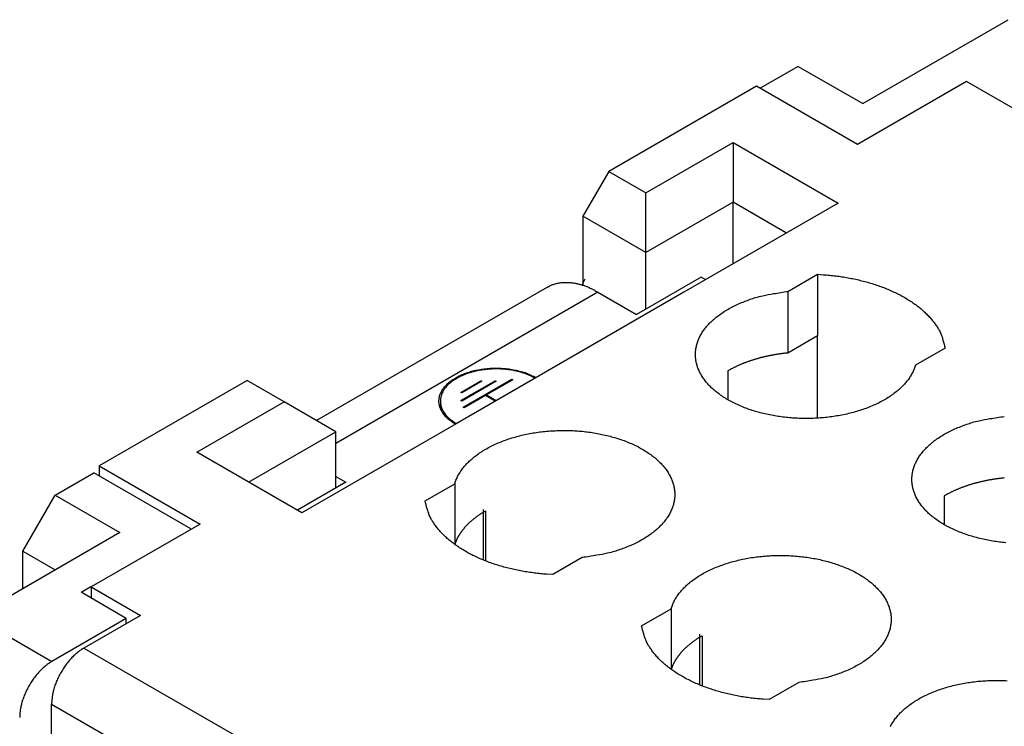
# Model space of a CAD drawing. Units: millimetres. Extents: x 11 to 751, y 29 to 435.
# Drawn here: x 339 to 360, y 178 to 193 of the extents above; entities that cross this region are included whole.
import ezdxf

# ---------------------------------------------------------------- set-up
doc = ezdxf.new("R2010")
doc.units = ezdxf.units.MM
doc.header["$MEASUREMENT"] = 0
doc.layers.get('0').update_dxf_attribs({"lineweight": 30})

msp = doc.modelspace()

# ---------------------------------------------------------------- linework, layer by layer
at = {"linetype": 'Continuous'}
for p, q in [((357.26, 191.656), (360.442, 193.493)), ((355.846, 192.472), (355.015, 191.993)), ((355.846, 192.472), (357.26, 191.656)), ((359.531, 192.141), (357.145, 190.763)), ((359.523, 192.146), (359.523, 192.135)), ((359.531, 192.141), (359.523, 192.146)), ((360.61, 191.518), (359.531, 192.141)), ((354.935, 192.039), (351.7, 190.171)), ((357.145, 190.763), (354.935, 192.039)), ((352.513, 189.701), (354.423, 190.804)), ((354.423, 190.804), (354.423, 189.497)), ((354.423, 190.804), (356.721, 189.477)), ((357.141, 190.77), (357.136, 190.768)), ((351.7, 190.171), (351.135, 189.191)), ((351.7, 190.171), (352.513, 189.701)), ((352.513, 188.395), (352.513, 189.701)), ((354.423, 189.497), (352.513, 188.395)), ((356.721, 189.477), (353.344, 187.527)), ((355.589, 188.824), (354.423, 189.497)), ((354.423, 188.15), (354.423, 189.497)), ((352.513, 188.395), (351.135, 189.191)), ((351.135, 189.191), (351.135, 187.681)), ((352.513, 187.16), (352.513, 188.395)), ((351.173, 187.812), (351.107, 187.681)), ((353.724, 187.859), (352.31, 187.043)), ((353.822, 187.803), (353.724, 187.859)), ((355.621, 187.546), (356.269, 187.92)), ((356.269, 187.92), (356.269, 186.573)), ((350.362, 187.641), (345.302, 184.72)), ((351.462, 187.532), (345.725, 184.221)), ((353.344, 187.527), (348.359, 184.649)), ((351.462, 187.532), (352.31, 187.043)), ((353.344, 187.527), (353.344, 187.527)), ((355.621, 187.546), (355.621, 186.198)), ((356.269, 186.573), (355.621, 186.198)), ((356.269, 184.772), (356.269, 186.573)), ((359.062, 186.307), (358.414, 185.933)), ((354.308, 185.808), (354.308, 185.175)), ((343.781, 185.598), (340.546, 183.731)), ((344.594, 185.129), (343.781, 185.598)), ((348.459, 185.158), (349.21, 185.592)), ((348.459, 185.337), (348.901, 185.592)), ((348.514, 185.011), (349.575, 185.624)), ((348.901, 185.592), (348.923, 185.579)), ((348.901, 185.566), (348.901, 185.592)), ((349.597, 185.611), (349.023, 185.279)), ((349.21, 185.592), (349.232, 185.579)), ((349.21, 185.592), (349.21, 185.566)), ((349.575, 185.624), (349.597, 185.611)), ((349.575, 185.624), (349.575, 185.598)), ((349.232, 185.579), (348.481, 185.145)), ((348.923, 185.579), (348.481, 185.324)), ((348.481, 185.324), (348.459, 185.337)), ((348.481, 185.145), (348.459, 185.158)), ((349, 185.266), (348.536, 184.999)), ((349.214, 185.143), (349, 185.266)), ((349.023, 185.279), (349.236, 185.156)), ((349.023, 185.254), (349.023, 185.279)), ((342.685, 184.027), (344.594, 185.129)), ((345.725, 184.476), (344.594, 185.129)), ((348.014, 185.145), (348.014, 185.064)), ((348.536, 184.999), (348.514, 185.011)), ((348.359, 184.649), (344.983, 182.7)), ((343.816, 183.373), (345.725, 184.476)), ((345.725, 183.241), (345.725, 184.476)), ((344.983, 182.7), (342.685, 184.027)), ((340.546, 183.731), (340.546, 183.506)), ((340.546, 183.731), (342.755, 182.455)), ((339.582, 183.083), (340.431, 183.572)), ((342.552, 182.348), (340.431, 183.572)), ((345.725, 183.496), (345.946, 183.368)), ((345.946, 183.368), (344.886, 182.756)), ((347.679, 182.96), (348.328, 183.335)), ((348.328, 183.335), (348.328, 182.01)), ((338.875, 181.858), (339.582, 183.083)), ((339.582, 183.083), (340.996, 182.266)), ((359.045, 183.072), (359.045, 182.44)), ((348.951, 182.776), (348.951, 181.668)), ((349.004, 182.746), (349.004, 181.647)), ((342.755, 182.455), (340.369, 181.077)), ((340.996, 182.266), (337.814, 180.429)), ((342.552, 182.348), (342.552, 182.338)), ((338.875, 181.858), (339.582, 181.45)), ((338.875, 181.041), (338.875, 181.858)), ((351.121, 181.722), (350.472, 181.348)), ((340.148, 180.96), (340.364, 181.085)), ((340.369, 181.077), (340.369, 180.832)), ((340.369, 181.077), (341.447, 180.454)), ((341.138, 180.388), (340.148, 180.96)), ((337.814, 180.429), (339.511, 179.449)), ((341.447, 180.454), (340.21, 179.74)), ((352.417, 180.225), (353.065, 180.6)), ((353.065, 180.6), (353.065, 179.275)), ((341.138, 180.388), (339.511, 179.449)), ((341.138, 180.276), (341.138, 180.388)), ((353.689, 180.041), (353.689, 178.933)), ((353.742, 180.011), (353.742, 178.911)), ((340.21, 179.74), (343.896, 177.612)), ((355.858, 178.987), (355.21, 178.613)), ((339.503, 170.739), (339.503, 178.515)), ((339.503, 178.515), (343.188, 176.387))]:
    msp.add_line(p, q, dxfattribs=at)
for points in [[(350.362, 187.641), (350.392, 187.658, -0.011831), (350.424, 187.674, -0.011853), (350.456, 187.687, -0.011773), (350.489, 187.7, -0.011648), (350.523, 187.711, -0.011499), (350.558, 187.72, -0.011311), (350.593, 187.728, -0.011096), (350.628, 187.734, -0.010855), (350.664, 187.739, -0.010599), (350.701, 187.742, -0.010321), (350.738, 187.744, -0.010033), (350.775, 187.744, -0.009728), (350.813, 187.743, -0.009435), (350.851, 187.741, -0.009139), (350.889, 187.737, -0.00882), (350.927, 187.732, -0.00847), (350.966, 187.725, -0.008241), (351.005, 187.717, -0.008079), (351.043, 187.708, -0.007603), (351.082, 187.697, -0.006902), (351.12, 187.686, -0.007272), (351.159, 187.673, -0.008198), (351.199, 187.658, -0.006137), (351.236, 187.644, -0.002379), (351.27, 187.63, -0.008001), (351.312, 187.61, -0.01286), (351.377, 187.577, -0.006166), (351.462, 187.532, -0.003276)], [(356.269, 187.92), (356.402, 187.912, -0.006701), (356.535, 187.901, -0.006476), (356.669, 187.886, -0.006461), (356.803, 187.867, -0.006765), (356.938, 187.845, -0.006982), (357.072, 187.818, -0.00718), (357.205, 187.788, -0.007388), (357.337, 187.754, -0.007667), (357.467, 187.716, -0.007944), (357.595, 187.674, -0.008262), (357.719, 187.628, -0.008594), (357.841, 187.579, -0.008967), (357.958, 187.526, -0.009379), (358.071, 187.469, -0.009832), (358.179, 187.41, -0.010299), (358.282, 187.348, -0.010751), (358.38, 187.282, -0.011394), (358.471, 187.215, -0.012171), (358.557, 187.144, -0.012544), (358.636, 187.073, -0.01241), (358.708, 187, -0.014161), (358.774, 186.924, -0.0174), (358.834, 186.845, -0.014469), (358.886, 186.771, -0.006274), (358.93, 186.703, -0.020464), (358.971, 186.616, -0.037452), (359.015, 186.482, -0.020226), (359.062, 186.307, -0.011298)], [(358.414, 185.933), (358.387, 185.853, -0.025144), (358.351, 185.774, -0.022754), (358.306, 185.694, -0.021151), (358.252, 185.614, -0.020817), (358.188, 185.535, -0.019806), (358.116, 185.458, -0.018667), (358.033, 185.382, -0.01744), (357.942, 185.309, -0.016467), (357.842, 185.24, -0.015405), (357.734, 185.173, -0.014498), (357.618, 185.111, -0.013599), (357.495, 185.053, -0.012839), (357.366, 184.999, -0.01212), (357.231, 184.951, -0.011492), (357.092, 184.909, -0.010938), (356.95, 184.871, -0.010438), (356.805, 184.84, -0.010011), (356.659, 184.814, -0.009591), (356.512, 184.794, -0.009309), (356.365, 184.779, -0.009036), (356.219, 184.769, -0.008748), (356.075, 184.765, -0.008374), (355.935, 184.766, -0.008471), (355.795, 184.771, -0.008425), (355.654, 184.781, -0.008373), (355.512, 184.796, -0.008784), (355.369, 184.817, -0.009076), (355.226, 184.842, -0.009446), (355.084, 184.874, -0.009819), (354.944, 184.911, -0.010306), (354.807, 184.953, -0.010809), (354.674, 185.001, -0.011412), (354.546, 185.054, -0.012072), (354.424, 185.112, -0.012817), (354.308, 185.175, -0.013661), (354.199, 185.242, -0.014565), (354.099, 185.312, -0.01561), (354.007, 185.386, -0.016665), (353.924, 185.463, -0.017889), (353.85, 185.542, -0.019035), (353.786, 185.623, -0.020345), (353.732, 185.705, -0.021429), (353.687, 185.787, -0.022624), (353.652, 185.87, -0.02346), (353.626, 185.952, -0.024205), (353.608, 186.034, -0.024126), (353.599, 186.114, -0.024992), (353.598, 186.195, -0.02541), (353.606, 186.278, -0.024939), (353.622, 186.362, -0.025417), (353.647, 186.447, -0.02509), (353.682, 186.532, -0.024311), (353.727, 186.617, -0.023143), (353.782, 186.7, -0.022109), (353.846, 186.783, -0.020695), (353.92, 186.863, -0.019328), (354.004, 186.941, -0.018087), (354.096, 187.015, -0.017133), (354.197, 187.086, -0.015549), (354.305, 187.153, -0.013759), (354.419, 187.215, -0.013914), (354.541, 187.273, -0.015022), (354.672, 187.326, -0.011142), (354.798, 187.373, -0.004763), (354.915, 187.413, -0.013693), (355.069, 187.452, -0.021329), (355.307, 187.497, -0.010427), (355.621, 187.546, -0.005608)], [(355.621, 186.198), (355.593, 186.196, 0.001664), (355.565, 186.193, 0.001702), (355.538, 186.189, 0.001715), (355.51, 186.186, 0.001696), (355.483, 186.183, 0.001689), (355.457, 186.179, 0.001683), (355.43, 186.175, 0.001684), (355.404, 186.171, 0.001673), (355.378, 186.167, 0.001684), (355.351, 186.163, 0.0017), (355.325, 186.159, 0.001704), (355.299, 186.154, 0.001731), (355.272, 186.149, 0.001752), (355.246, 186.144, 0.001771), (355.219, 186.139, 0.001787), (355.193, 186.133, 0.001811), (355.166, 186.127, 0.00183), (355.139, 186.122, 0.001854), (355.113, 186.115, 0.001873), (355.086, 186.109, 0.001898), (355.059, 186.102, 0.001919), (355.032, 186.096, 0.001945), (355.005, 186.089, 0.001968), (354.979, 186.081, 0.001995), (354.952, 186.074, 0.002019), (354.925, 186.066, 0.002048), (354.898, 186.058, 0.002073), (354.872, 186.05, 0.002103), (354.845, 186.042, 0.00213), (354.818, 186.033, 0.002162), (354.792, 186.024, 0.002189), (354.765, 186.015, 0.002222), (354.738, 186.005, 0.002253), (354.712, 185.996, 0.002293), (354.686, 185.986, 0.002319), (354.66, 185.976, 0.00234), (354.633, 185.965, 0.002396), (354.607, 185.955, 0.002488), (354.581, 185.944, 0.002448), (354.556, 185.933, 0.002313), (354.53, 185.921, 0.002606), (354.505, 185.91, 0.003185), (354.479, 185.897, 0.002431), (354.454, 185.886, 0.000783), (354.432, 185.875, 0.003549), (354.405, 185.861, 0.006311), (354.362, 185.838, 0.003123), (354.308, 185.808, 0.001653)], [(348.349, 185.656), (348.387, 185.677, -0.009979), (348.428, 185.698, -0.008898), (348.471, 185.718, -0.008402), (348.517, 185.737, -0.008545), (348.566, 185.756, -0.008435), (348.617, 185.773, -0.008307), (348.67, 185.79, -0.008138), (348.726, 185.805, -0.008098), (348.784, 185.819, -0.007983), (348.844, 185.831, -0.00795), (348.907, 185.842, -0.007865), (348.971, 185.851, -0.007858), (349.036, 185.858, -0.007819), (349.103, 185.863, -0.007856), (349.171, 185.866, -0.007838), (349.239, 185.867, -0.007852), (349.309, 185.866, -0.007957), (349.378, 185.862, -0.008193), (349.447, 185.856, -0.008085), (349.516, 185.848, -0.007726), (349.583, 185.838, -0.008574), (349.65, 185.825, -0.010295), (349.717, 185.81, -0.008251), (349.779, 185.794, -0.003399), (349.834, 185.779, -0.011586), (349.899, 185.756, -0.021079), (349.992, 185.715, -0.011421), (350.109, 185.66, -0.006385)], [(350.087, 185.647), (350.04, 185.672, 0.011519), (349.99, 185.696, 0.01065), (349.938, 185.719, 0.010036), (349.882, 185.741, 0.009873), (349.825, 185.76, 0.009585), (349.765, 185.778, 0.009283), (349.703, 185.794, 0.008993), (349.639, 185.809, 0.008789), (349.574, 185.821, 0.008583), (349.508, 185.831, 0.008411), (349.441, 185.838, 0.008258), (349.374, 185.844, 0.008127), (349.307, 185.848, 0.008035), (349.239, 185.849, 0.007953), (349.172, 185.848, 0.007895), (349.106, 185.845, 0.007806), (349.041, 185.84, 0.007852), (348.977, 185.833, 0.007939), (348.915, 185.824, 0.007827), (348.854, 185.814, 0.007444), (348.796, 185.802, 0.008074), (348.739, 185.789, 0.009357), (348.683, 185.773, 0.007667), (348.632, 185.758, 0.003601), (348.587, 185.743, 0.010155), (348.535, 185.722, 0.017828), (348.462, 185.688, 0.009877), (348.371, 185.643, 0.005722)], [(348.342, 184.639), (348.296, 184.667, -0.012339), (348.254, 184.696, -0.012689), (348.213, 184.728, -0.013309), (348.175, 184.76, -0.014503), (348.14, 184.794, -0.015658), (348.108, 184.83, -0.01674), (348.079, 184.867, -0.017895), (348.054, 184.904, -0.01911), (348.033, 184.943, -0.020311), (348.015, 184.982, -0.021385), (348.001, 185.021, -0.022364), (347.991, 185.061, -0.023081), (347.985, 185.101, -0.023618), (347.982, 185.141, -0.023789), (347.984, 185.181, -0.023655), (347.989, 185.22, -0.023067), (347.998, 185.259, -0.022519), (348.01, 185.296, -0.021825), (348.026, 185.333, -0.020332), (348.044, 185.369, -0.018188), (348.065, 185.404, -0.018371), (348.09, 185.438, -0.019565), (348.117, 185.471, -0.014582), (348.145, 185.501, -0.00646), (348.171, 185.527, -0.017231), (348.207, 185.558, -0.025779), (348.267, 185.601, -0.012295), (348.349, 185.656, -0.006614)], [(348.371, 185.643), (348.335, 185.621, 0.010394), (348.3, 185.598, 0.010132), (348.266, 185.574, 0.010442), (348.233, 185.548, 0.011568), (348.201, 185.52, 0.012511), (348.172, 185.492, 0.013448), (348.144, 185.462, 0.014414), (348.118, 185.43, 0.015605), (348.095, 185.398, 0.016746), (348.074, 185.364, 0.018015), (348.056, 185.329, 0.019191), (348.041, 185.293, 0.020426), (348.029, 185.256, 0.021494), (348.02, 185.218, 0.022523), (348.015, 185.18, 0.023154), (348.014, 185.141, 0.023521), (348.016, 185.102, 0.023798), (348.022, 185.063, 0.024074), (348.032, 185.025, 0.022939), (348.045, 184.986, 0.02094), (348.062, 184.948, 0.021887), (348.084, 184.91, 0.024261), (348.11, 184.873, 0.017655), (348.136, 184.838, 0.006863), (348.162, 184.807, 0.022115), (348.201, 184.77, 0.033354), (348.27, 184.718, 0.015112), (348.364, 184.652, 0.007752)], [(348.014, 185.064), (348.014, 185.06, 0.002379), (348.014, 185.056, 0.002374), (348.014, 185.052, 0.002372), (348.014, 185.048, 0.002375), (348.014, 185.044, 0.002376), (348.014, 185.04, 0.002376), (348.015, 185.036, 0.002375), (348.015, 185.033, 0.002375), (348.015, 185.029, 0.002374), (348.016, 185.025, 0.002373), (348.016, 185.021, 0.002371), (348.016, 185.017, 0.002368), (348.017, 185.013, 0.002368), (348.017, 185.009, 0.00237), (348.018, 185.005, 0.002361), (348.018, 185.001, 0.002343), (348.019, 184.997, 0.00236), (348.02, 184.994, 0.002405), (348.02, 184.99, 0.002332), (348.021, 184.986, 0.002173), (348.022, 184.982, 0.002395), (348.023, 184.978, 0.002849), (348.024, 184.974, 0.002155), (348.024, 184.97, 0.000735), (348.025, 184.967, 0.003035), (348.026, 184.962, 0.005196), (348.028, 184.956, 0.002525), (348.031, 184.947, 0.001333)], [(360.392, 182.046, -0.008373), (360.25, 182.061, -0.008784), (360.106, 182.081, -0.009076), (359.964, 182.107, -0.009446), (359.822, 182.139, -0.009819), (359.682, 182.176, -0.010306), (359.545, 182.218, -0.010809), (359.412, 182.266, -0.011412), (359.284, 182.319, -0.012072), (359.161, 182.377, -0.012817), (359.045, 182.44, -0.013661), (358.937, 182.506, -0.014565), (358.836, 182.577, -0.01561), (358.744, 182.651, -0.016665), (358.662, 182.728, -0.017889), (358.588, 182.807, -0.019035), (358.524, 182.888, -0.020345), (358.47, 182.97, -0.021429), (358.425, 183.052, -0.022624), (358.389, 183.135, -0.02346), (358.363, 183.217, -0.024205), (358.346, 183.298, -0.024126), (358.337, 183.379, -0.024992), (358.336, 183.46, -0.02541), (358.343, 183.543, -0.024939), (358.359, 183.627, -0.025417), (358.385, 183.712, -0.02509), (358.42, 183.797, -0.024311), (358.465, 183.881, -0.023143), (358.519, 183.965, -0.022109), (358.584, 184.047, -0.020695), (358.658, 184.128, -0.019328), (358.741, 184.205, -0.018087), (358.833, 184.28, -0.017133), (358.934, 184.351, -0.015549), (359.042, 184.418, -0.013759), (359.156, 184.48, -0.013914), (359.278, 184.538, -0.015022), (359.409, 184.591, -0.011142), (359.536, 184.638, -0.004763), (359.653, 184.678, -0.013693), (359.806, 184.717, -0.021329), (360.045, 184.761, -0.010427), (360.358, 184.81, -0.005608)], [(348.328, 183.335), (348.355, 183.414, -0.025144), (348.391, 183.494, -0.022754), (348.436, 183.574, -0.021151), (348.49, 183.654, -0.020817), (348.553, 183.733, -0.019806), (348.626, 183.81, -0.018667), (348.708, 183.885, -0.01744), (348.799, 183.958, -0.016467), (348.899, 184.028, -0.015405), (349.008, 184.095, -0.014498), (349.124, 184.157, -0.013599), (349.246, 184.215, -0.012839), (349.376, 184.268, -0.01212), (349.51, 184.317, -0.011492), (349.649, 184.359, -0.010938), (349.791, 184.397, -0.010438), (349.936, 184.428, -0.010011), (350.083, 184.454, -0.009591), (350.23, 184.474, -0.009309), (350.377, 184.489, -0.009037), (350.523, 184.498, -0.008748), (350.666, 184.503, -0.008374), (350.807, 184.502, -0.008471), (350.946, 184.497, -0.008425), (351.087, 184.487, -0.008373), (351.23, 184.472, -0.008784), (351.373, 184.451, -0.009076), (351.516, 184.425, -0.009446), (351.657, 184.394, -0.009819), (351.797, 184.357, -0.010306), (351.934, 184.315, -0.010809), (352.067, 184.267, -0.011412), (352.195, 184.214, -0.012072), (352.318, 184.156, -0.012817), (352.434, 184.093, -0.013661), (352.542, 184.026, -0.014565), (352.643, 183.955, -0.01561), (352.735, 183.881, -0.016665), (352.818, 183.805, -0.017889), (352.891, 183.726, -0.019035), (352.955, 183.645, -0.020345), (353.01, 183.563, -0.021429), (353.054, 183.48, -0.022624), (353.09, 183.398, -0.02346), (353.116, 183.316, -0.024205), (353.133, 183.234, -0.024126), (353.143, 183.154, -0.024992), (353.144, 183.072, -0.02541), (353.136, 182.99, -0.024939), (353.12, 182.905, -0.025417), (353.094, 182.821, -0.02509), (353.059, 182.736, -0.024311), (353.014, 182.651, -0.023143), (352.96, 182.567, -0.022109), (352.895, 182.485, -0.020695), (352.821, 182.405, -0.019328), (352.738, 182.327, -0.018087), (352.646, 182.253, -0.017133), (352.545, 182.182, -0.015549), (352.437, 182.115, -0.013759), (352.323, 182.053, -0.013914), (352.201, 181.995, -0.015022), (352.07, 181.941, -0.011142), (351.944, 181.894, -0.004763), (351.827, 181.855, -0.013693), (351.673, 181.816, -0.021329), (351.435, 181.771, -0.010427), (351.121, 181.722, -0.005608)], [(360.358, 183.463), (360.331, 183.46, 0.001664), (360.303, 183.457, 0.001703), (360.275, 183.454, 0.001716), (360.248, 183.451, 0.001697), (360.221, 183.447, 0.001689), (360.194, 183.444, 0.001684), (360.168, 183.44, 0.001685), (360.141, 183.436, 0.001673), (360.115, 183.432, 0.001684), (360.089, 183.428, 0.0017), (360.063, 183.423, 0.001704), (360.036, 183.419, 0.001731), (360.01, 183.414, 0.001752), (359.984, 183.409, 0.001771), (359.957, 183.403, 0.001787), (359.93, 183.398, 0.001811), (359.904, 183.392, 0.00183), (359.877, 183.386, 0.001854), (359.85, 183.38, 0.001873), (359.823, 183.374, 0.001898), (359.797, 183.367, 0.001919), (359.77, 183.36, 0.001946), (359.743, 183.353, 0.001968), (359.716, 183.346, 0.001995), (359.689, 183.339, 0.002019), (359.663, 183.331, 0.002048), (359.636, 183.323, 0.002073), (359.609, 183.315, 0.002103), (359.582, 183.306, 0.00213), (359.556, 183.298, 0.002162), (359.529, 183.289, 0.002189), (359.503, 183.279, 0.002222), (359.476, 183.27, 0.002253), (359.45, 183.26, 0.002293), (359.423, 183.251, 0.002319), (359.397, 183.24, 0.00234), (359.371, 183.23, 0.002396), (359.345, 183.219, 0.002488), (359.319, 183.208, 0.002448), (359.293, 183.197, 0.002313), (359.268, 183.186, 0.002606), (359.242, 183.174, 0.003185), (359.216, 183.162, 0.002431), (359.192, 183.15, 0.000783), (359.17, 183.14, 0.003549), (359.142, 183.125, 0.006311), (359.1, 183.103, 0.003123), (359.045, 183.072, 0.001653)], [(350.472, 181.348), (350.34, 181.356, -0.006701), (350.207, 181.367, -0.006476), (350.073, 181.382, -0.006461), (349.938, 181.401, -0.006765), (349.804, 181.423, -0.006982), (349.669, 181.45, -0.00718), (349.536, 181.48, -0.007388), (349.404, 181.514, -0.007667), (349.274, 181.552, -0.007943), (349.147, 181.594, -0.008262), (349.022, 181.64, -0.008594), (348.901, 181.689, -0.008967), (348.784, 181.742, -0.009379), (348.671, 181.798, -0.009832), (348.563, 181.858, -0.010299), (348.459, 181.92, -0.010751), (348.362, 181.986, -0.011394), (348.27, 182.053, -0.012171), (348.185, 182.123, -0.012544), (348.106, 182.195, -0.01241), (348.033, 182.268, -0.014161), (347.967, 182.344, -0.0174), (347.907, 182.422, -0.014469), (347.855, 182.497, -0.006275), (347.812, 182.565, -0.020464), (347.771, 182.652, -0.037452), (347.726, 182.786, -0.020226), (347.679, 182.96, -0.011298)], [(348.333, 182.006), (348.338, 182.022, -0.004451), (348.344, 182.037, -0.004504), (348.349, 182.053, -0.00449), (348.355, 182.068, -0.004396), (348.361, 182.083, -0.004315), (348.368, 182.098, -0.004234), (348.374, 182.113, -0.004211), (348.381, 182.127, -0.004158), (348.388, 182.142, -0.004101), (348.396, 182.157, -0.004106), (348.404, 182.172, -0.004085), (348.412, 182.187, -0.00407), (348.42, 182.202, -0.004043), (348.429, 182.217, -0.004029), (348.439, 182.232, -0.004), (348.448, 182.247, -0.003983), (348.458, 182.262, -0.003952), (348.468, 182.277, -0.003932), (348.479, 182.292, -0.0039), (348.49, 182.307, -0.003879), (348.501, 182.322, -0.003845), (348.513, 182.337, -0.003822), (348.525, 182.352, -0.003786), (348.538, 182.368, -0.003762), (348.551, 182.383, -0.003726), (348.564, 182.398, -0.0037), (348.578, 182.413, -0.003663), (348.592, 182.428, -0.003636), (348.606, 182.443, -0.003599), (348.621, 182.458, -0.003572), (348.637, 182.473, -0.003534), (348.652, 182.488, -0.003504), (348.668, 182.503, -0.003469), (348.685, 182.518, -0.003447), (348.702, 182.533, -0.0034), (348.719, 182.547, -0.00335), (348.737, 182.562, -0.003344), (348.755, 182.577, -0.003387), (348.774, 182.591, -0.003246), (348.792, 182.606, -0.002995), (348.812, 182.62, -0.00329), (348.832, 182.635, -0.003906), (348.852, 182.649, -0.002892), (348.872, 182.663, -0.000919), (348.89, 182.676, -0.004096), (348.915, 182.691, -0.006907), (348.953, 182.715, -0.003263), (349.004, 182.746, -0.001691)], [(353.065, 180.6), (353.092, 180.679, -0.025144), (353.128, 180.759, -0.022754), (353.173, 180.839, -0.021151), (353.227, 180.918, -0.020817), (353.291, 180.997, -0.019806), (353.364, 181.075, -0.018667), (353.446, 181.15, -0.01744), (353.537, 181.223, -0.016467), (353.637, 181.293, -0.015405), (353.745, 181.36, -0.014498), (353.861, 181.422, -0.013599), (353.984, 181.48, -0.012839), (354.113, 181.533, -0.01212), (354.248, 181.581, -0.011492), (354.387, 181.624, -0.010938), (354.529, 181.661, -0.010438), (354.674, 181.693, -0.010011), (354.821, 181.719, -0.009591), (354.968, 181.739, -0.009309), (355.114, 181.754, -0.009037), (355.26, 181.763, -0.008748), (355.404, 181.767, -0.008374), (355.544, 181.767, -0.008471), (355.684, 181.762, -0.008425), (355.825, 181.751, -0.008373), (355.967, 181.736, -0.008784), (356.11, 181.716, -0.009076), (356.253, 181.69, -0.009446), (356.395, 181.659, -0.009819), (356.535, 181.622, -0.010306), (356.672, 181.579, -0.010809), (356.805, 181.531, -0.011412), (356.933, 181.478, -0.012072), (357.056, 181.42, -0.012817), (357.171, 181.358, -0.013661), (357.28, 181.291, -0.014565), (357.38, 181.22, -0.01561), (357.472, 181.146, -0.016665), (357.555, 181.069, -0.017889), (357.629, 180.99, -0.019035), (357.693, 180.909, -0.020345), (357.747, 180.828, -0.021429), (357.792, 180.745, -0.022624), (357.827, 180.662, -0.02346), (357.854, 180.58, -0.024205), (357.871, 180.499, -0.024126), (357.88, 180.418, -0.024993), (357.881, 180.337, -0.02541), (357.874, 180.254, -0.024939), (357.857, 180.17, -0.025417), (357.832, 180.085, -0.02509), (357.797, 180, -0.024312), (357.752, 179.916, -0.023143), (357.697, 179.832, -0.022109), (357.633, 179.75, -0.020695), (357.559, 179.67, -0.019328), (357.475, 179.592, -0.018087), (357.383, 179.517, -0.017133), (357.282, 179.446, -0.015549), (357.175, 179.38, -0.013759), (357.061, 179.317, -0.013914), (356.938, 179.259, -0.015022), (356.808, 179.206, -0.011142), (356.681, 179.159, -0.004763), (356.564, 179.12, -0.013693), (356.411, 179.081, -0.021329), (356.172, 179.036, -0.010427), (355.858, 178.987, -0.005608)], [(355.21, 178.613), (355.078, 178.62, -0.006701), (354.945, 178.632, -0.006476), (354.81, 178.647, -0.006461), (354.676, 178.665, -0.006765), (354.541, 178.688, -0.006982), (354.407, 178.714, -0.00718), (354.274, 178.745, -0.007388), (354.142, 178.779, -0.007667), (354.012, 178.817, -0.007944), (353.884, 178.859, -0.008262), (353.76, 178.905, -0.008594), (353.639, 178.954, -0.008967), (353.521, 179.007, -0.009379), (353.408, 179.063, -0.009832), (353.3, 179.123, -0.010299), (353.197, 179.185, -0.010751), (353.1, 179.25, -0.011394), (353.008, 179.318, -0.012171), (352.922, 179.388, -0.012544), (352.843, 179.46, -0.01241), (352.771, 179.533, -0.014161), (352.705, 179.609, -0.0174), (352.645, 179.687, -0.014469), (352.593, 179.762, -0.006274), (352.55, 179.83, -0.020464), (352.508, 179.917, -0.037452), (352.464, 180.051, -0.020226), (352.417, 180.225, -0.011298)], [(353.071, 179.271), (353.076, 179.286, -0.004451), (353.081, 179.302, -0.004504), (353.087, 179.317, -0.00449), (353.093, 179.333, -0.004396), (353.099, 179.348, -0.004315), (353.105, 179.363, -0.004234), (353.112, 179.377, -0.004211), (353.119, 179.392, -0.004158), (353.126, 179.407, -0.004101), (353.133, 179.422, -0.004106), (353.141, 179.437, -0.004085), (353.15, 179.452, -0.00407), (353.158, 179.466, -0.004043), (353.167, 179.481, -0.004029), (353.176, 179.496, -0.004), (353.186, 179.511, -0.003983), (353.196, 179.527, -0.003952), (353.206, 179.542, -0.003932), (353.217, 179.557, -0.0039), (353.228, 179.572, -0.003879), (353.239, 179.587, -0.003845), (353.251, 179.602, -0.003822), (353.263, 179.617, -0.003786), (353.276, 179.632, -0.003762), (353.288, 179.647, -0.003726), (353.302, 179.663, -0.0037), (353.315, 179.678, -0.003663), (353.33, 179.693, -0.003636), (353.344, 179.708, -0.003599), (353.359, 179.723, -0.003572), (353.374, 179.738, -0.003534), (353.39, 179.753, -0.003504), (353.406, 179.768, -0.003469), (353.423, 179.783, -0.003447), (353.439, 179.797, -0.0034), (353.457, 179.812, -0.00335), (353.474, 179.827, -0.003344), (353.493, 179.842, -0.003387), (353.511, 179.856, -0.003246), (353.53, 179.871, -0.002995), (353.549, 179.885, -0.00329), (353.569, 179.899, -0.003906), (353.59, 179.914, -0.002892), (353.61, 179.928, -0.000919), (353.628, 179.94, -0.004096), (353.652, 179.956, -0.006907), (353.691, 179.98, -0.003263), (353.742, 180.011, -0.001691)], [(340.21, 179.74), (340.176, 179.72, 0.010837), (340.142, 179.697, 0.00982), (340.107, 179.672, 0.009257), (340.072, 179.645, 0.009267), (340.037, 179.616, 0.009072), (340.002, 179.584, 0.008859), (339.967, 179.55, 0.008628), (339.932, 179.514, 0.008509), (339.898, 179.476, 0.008346), (339.864, 179.436, 0.008245), (339.831, 179.394, 0.008123), (339.799, 179.351, 0.008055), (339.768, 179.306, 0.007988), (339.738, 179.26, 0.007965), (339.71, 179.212, 0.007927), (339.683, 179.164, 0.00789), (339.658, 179.115, 0.007965), (339.634, 179.066, 0.008126), (339.613, 179.016, 0.008019), (339.593, 178.967, 0.00765), (339.575, 178.918, 0.008387), (339.559, 178.869, 0.009885), (339.546, 178.819, 0.008027), (339.534, 178.773, 0.003568), (339.524, 178.732, 0.010928), (339.516, 178.682, 0.019528), (339.509, 178.609, 0.010721), (339.503, 178.515, 0.006111)], [(339.511, 179.449), (339.478, 179.429, 0.010837), (339.444, 179.406, 0.00982), (339.409, 179.381, 0.009256), (339.374, 179.354, 0.009267), (339.339, 179.325, 0.009072), (339.304, 179.293, 0.008859), (339.269, 179.259, 0.008628), (339.234, 179.223, 0.008509), (339.199, 179.185, 0.008346), (339.166, 179.145, 0.008245), (339.133, 179.103, 0.008123), (339.101, 179.06, 0.008055), (339.07, 179.015, 0.007988), (339.04, 178.969, 0.007965), (339.012, 178.921, 0.007927), (338.985, 178.873, 0.00789), (338.959, 178.824, 0.007965), (338.936, 178.775, 0.008126), (338.914, 178.725, 0.008019), (338.895, 178.676, 0.00765), (338.877, 178.627, 0.008387), (338.861, 178.578, 0.009885), (338.847, 178.528, 0.008027), (338.836, 178.482, 0.003568), (338.826, 178.441, 0.010928), (338.818, 178.391, 0.019528), (338.811, 178.318, 0.010721), (338.804, 178.224, 0.006112)], [(357.866, 178.024, -0.022754), (357.911, 178.103, -0.021151), (357.965, 178.183, -0.020817), (358.028, 178.262, -0.019806), (358.101, 178.339, -0.018667), (358.183, 178.415, -0.01744), (358.275, 178.488, -0.016467), (358.375, 178.558, -0.015405), (358.483, 178.624, -0.014498), (358.599, 178.687, -0.013599), (358.722, 178.745, -0.012839), (358.851, 178.798, -0.01212), (358.985, 178.846, -0.011492), (359.124, 178.889, -0.010938), (359.267, 178.926, -0.010438), (359.412, 178.958, -0.010011), (359.558, 178.983, -0.009591), (359.705, 179.004, -0.009309), (359.852, 179.019, -0.009037), (359.998, 179.028, -0.008748), (360.141, 179.032, -0.008374), (360.282, 179.032, -0.008471), (360.422, 179.026, -0.008425)]]:
    msp.add_lwpolyline(points, format="xyb", dxfattribs=at)

doc.saveas('drawing.dxf')
